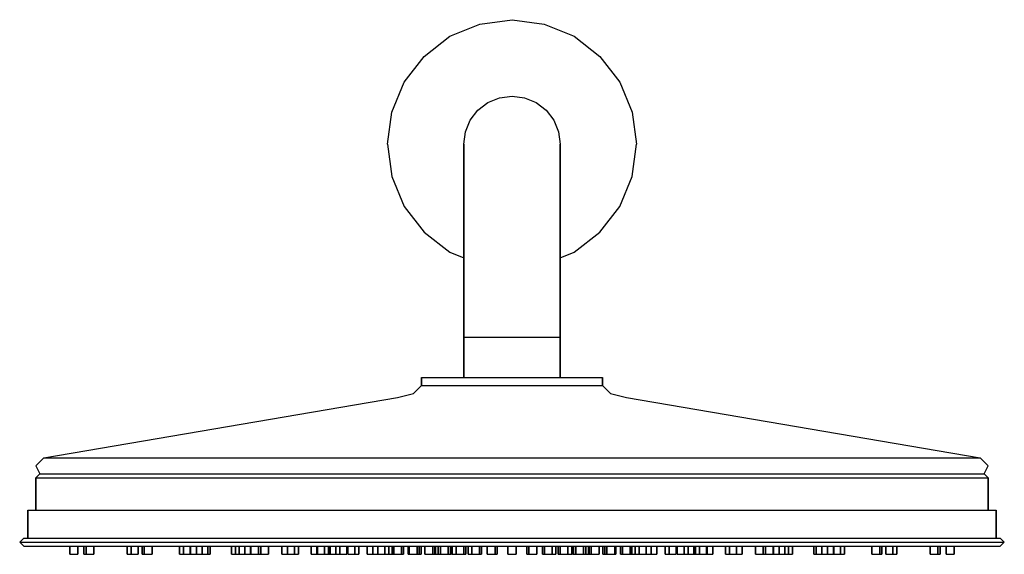
# Model space of a CAD drawing. Extents: x 0 to 245, y 0 to 133.
import ezdxf

# ---------------------------------------------------------------- set-up
doc = ezdxf.new("R2010")
doc.units = 0
doc.header["$MEASUREMENT"] = 0

msp = doc.modelspace()

# ---------------------------------------------------------------- linework, layer by layer
for p, q in [((114.5286, 131.9175), (122.5, 133)), ((122.5, 133), (130.4714, 131.9175)), ((107.0492, 128.8667), (114.5286, 131.9175)), ((130.4714, 131.9175), (137.9508, 128.8667)), ((100.6524, 123.8476), (107.0492, 128.8667)), ((137.9508, 128.8667), (144.3476, 123.8476)), ((95.6333, 117.4508), (100.6524, 123.8476)), ((144.3476, 123.8476), (149.3667, 117.4508)), ((92.5825, 109.9714), (95.6333, 117.4508)), ((149.3667, 117.4508), (152.4175, 109.9714)), ((116.5, 112.4), (119.4, 113.6)), ((119.4, 113.6), (122.5, 114)), ((122.5, 114), (125.6, 113.6)), ((125.6, 113.6), (128.5, 112.4)), ((112.1, 108), (114, 110.5)), ((114, 110.5), (116.5, 112.4)), ((128.5, 112.4), (131, 110.5)), ((131, 110.5), (132.9, 108)), ((91.5, 102), (92.5825, 109.9714)), ((110.9, 105.1), (112.1, 108)), ((132.9, 108), (134.1, 105.1)), ((152.4175, 109.9714), (153.5, 102)), ((110.5, 102), (110.9, 105.1)), ((110.5, 102), (110.9, 105.1)), ((134.1, 105.1), (134.5, 102)), ((134.1, 105.1), (134.5, 102)), ((91.5, 102), (92.5825, 94.0286)), ((110.5, 101), (110.5, 102)), ((110.5, 102), (110.5, 101)), ((110.5, 98.3), (110.5, 101)), ((110.5, 101), (110.5, 98.3)), ((134.5, 102), (134.5, 101)), ((134.5, 101), (134.5, 102)), ((134.5, 98.3), (134.5, 101)), ((134.5, 101), (134.5, 98.3)), ((152.4175, 94.0286), (153.5, 102)), ((110.5, 98.3), (110.5, 93.8)), ((110.5, 93.8), (110.5, 98.3)), ((134.5, 93.8), (134.5, 98.3)), ((134.5, 98.3), (134.5, 93.8)), ((92.5825, 94.0286), (95.6333, 86.5492)), ((110.5, 93.8), (110.5, 88)), ((110.5, 88), (110.5, 93.8)), ((134.5, 88), (134.5, 93.8)), ((134.5, 93.8), (134.5, 88)), ((149.3667, 86.5492), (152.4175, 94.0286)), ((95.6333, 86.5492), (100.6524, 80.1524)), ((110.5, 88), (110.5, 81.2)), ((110.5, 81.2), (110.5, 88)), ((134.5, 81.2), (134.5, 88)), ((134.5, 88), (134.5, 81.2)), ((144.3476, 80.1524), (149.3667, 86.5492)), ((110.5, 81.2), (110.5, 74)), ((110.5, 74), (110.5, 81.2)), ((134.5, 74), (134.5, 81.2)), ((134.5, 81.2), (134.5, 74)), ((100.6524, 80.1524), (107.0492, 75.1333)), ((137.9508, 75.1333), (144.3476, 80.1524)), ((107.0492, 75.1333), (110.5, 73.7257)), ((110.5, 74), (110.5, 70)), ((110.5, 70), (110.5, 74)), ((134.5, 73.7257), (137.9508, 75.1333)), ((134.5, 74), (134.5, 70)), ((134.5, 70), (134.5, 74)), ((110.5, 70), (110.5, 54)), ((110.5, 54), (110.5, 70)), ((134.5, 54), (134.5, 70)), ((134.5, 70), (134.5, 54)), ((110.5, 44), (110.5, 54)), ((110.5, 54), (110.5, 44)), ((110.5, 54), (110.9, 54)), ((110.5, 54), (110.9, 54)), ((110.9, 54), (112.1, 54)), ((110.9, 54), (112.1, 54)), ((112.1, 54), (114, 54)), ((114, 54), (116.5, 54)), ((116.5, 54), (119.4, 54)), ((116.5, 54), (119.4, 54)), ((119.4, 54), (122.5, 54)), ((119.4, 54), (122.5, 54)), ((122.5, 54), (125.6, 54)), ((122.5, 54), (125.6, 54)), ((125.6, 54), (128.5, 54)), ((125.6, 54), (128.5, 54)), ((128.5, 54), (131, 54)), ((131, 54), (132.9, 54)), ((131, 54), (132.9, 54)), ((132.9, 54), (134.1, 54)), ((132.9, 54), (134.1, 54)), ((134.1, 54), (134.5, 54)), ((134.5, 44), (134.5, 54)), ((134.5, 54), (134.5, 44)), ((98, 40), (100, 42)), ((100, 44), (100, 42)), ((100, 44), (100.8, 44)), ((100, 42), (100, 44)), ((100, 42), (100.8, 42)), ((100.8, 44), (103, 44)), ((100.8, 42), (103, 42)), ((103, 44), (106.6, 44)), ((103, 42), (106.6, 42)), ((106.6, 44), (111.3, 44)), ((106.6, 42), (111.3, 42)), ((111.3, 44), (116.7, 44)), ((111.3, 42), (116.7, 42)), ((116.7, 44), (122.5, 44)), ((116.7, 42), (122.5, 42)), ((122.5, 44), (128.3, 44)), ((122.5, 42), (128.3, 42)), ((128.3, 44), (133.7, 44)), ((128.3, 42), (133.7, 42)), ((133.7, 44), (138.4, 44)), ((133.7, 42), (138.4, 42)), ((138.4, 44), (142, 44)), ((138.4, 42), (142, 42)), ((142, 44), (144.2, 44)), ((142, 42), (144.2, 42)), ((144.2, 44), (145, 44)), ((144.2, 42), (145, 42)), ((145, 42), (145, 44)), ((145, 44), (145, 42)), ((145, 42), (147, 40)), ((94, 39), (98, 40)), ((147, 40), (151, 39)), ((6, 24), (94, 39)), ((6, 24), (94, 39)), ((151, 39), (239, 24)), ((4, 22), (6, 24)), ((6, 24), (10.2, 24)), ((10.2, 24), (21.6, 24)), ((21.6, 24), (40.2, 24)), ((40.2, 24), (64.5, 24)), ((64.5, 24), (92.5, 24)), ((92.5, 24), (122.5, 24)), ((122.5, 24), (152.5, 24)), ((152.5, 24), (180.5, 24)), ((180.5, 24), (204.8, 24)), ((204.8, 24), (223.4, 24)), ((223.4, 24), (234.8, 24)), ((234.8, 24), (239, 24)), ((239, 24), (241, 22)), ((4, 22), (5, 20)), ((4, 19), (5, 20)), ((5, 20), (9.2, 20)), ((9.2, 20), (20.8, 20)), ((20.8, 20), (39.5, 20)), ((39.5, 20), (64, 20)), ((64, 20), (92.3, 20)), ((92.3, 20), (122.5, 20)), ((122.5, 20), (152.7, 20)), ((152.7, 20), (181, 20)), ((181, 20), (205.5, 20)), ((205.5, 20), (224.2, 20)), ((224.2, 20), (235.8, 20)), ((235.8, 20), (240, 20)), ((240, 20), (241, 22)), ((240, 20), (241, 19)), ((4, 11), (4, 19)), ((4, 19), (4, 11)), ((4, 19), (8.3, 19)), ((8.3, 19), (19.9, 19)), ((19.9, 19), (38.9, 19)), ((38.9, 19), (63.5, 19)), ((63.5, 19), (92, 19)), ((92, 19), (122.5, 19)), ((122.5, 19), (153, 19)), ((153, 19), (181.5, 19)), ((181.5, 19), (206.1, 19)), ((206.1, 19), (225.1, 19)), ((225.1, 19), (236.7, 19)), ((236.7, 19), (241, 19)), ((241, 11), (241, 19)), ((241, 19), (241, 11)), ((2, 4), (2, 11)), ((2, 11), (2, 4)), ((2, 11), (6.4, 11)), ((6.4, 11), (18, 11)), ((18, 11), (37.4, 11)), ((37.4, 11), (62.7, 11)), ((62.7, 11), (91.5, 11)), ((91.5, 11), (122.5, 11)), ((122.5, 11), (153.5, 11)), ((153.5, 11), (182.3, 11)), ((182.3, 11), (207.6, 11)), ((207.6, 11), (227, 11)), ((227, 11), (238.6, 11)), ((238.6, 11), (243, 11)), ((243, 4), (243, 11)), ((243, 11), (243, 4)), ((0, 3), (1, 4)), ((0, 3), (1, 2)), ((0, 3), (4.1, 3)), ((1, 4), (5.4, 4)), ((4.1, 3), (16.4, 3)), ((4.1, 3), (16.4, 3)), ((5.4, 4), (17.3, 4)), ((16.4, 3), (36, 3)), ((17.3, 4), (36.7, 4)), ((36, 3), (61.6, 3)), ((36.7, 4), (62.1, 4)), ((61.6, 3), (91, 3)), ((62.1, 4), (91.3, 4)), ((91, 3), (122.5, 3)), ((91.3, 4), (122.5, 4)), ((122.5, 4), (153.7, 4)), ((122.5, 3), (154, 3)), ((153.7, 4), (182.9, 4)), ((154, 3), (183.4, 3)), ((182.9, 4), (208.3, 4)), ((183.4, 3), (209, 3)), ((208.3, 4), (227.7, 4)), ((209, 3), (228.6, 3)), ((227.7, 4), (239.6, 4)), ((228.6, 3), (240.9, 3)), ((239.6, 4), (244, 4)), ((240.9, 3), (245, 3)), ((244, 4), (245, 3)), ((244, 2), (245, 3)), ((1, 2), (5.4, 2)), ((1, 2), (5.4, 2)), ((5.4, 2), (12.5, 2)), ((5.4, 2), (17.3, 2)), ((12.5, 0), (12.5, 2)), ((12.5, 0), (12.5, 2)), ((12.5, 2), (12.5, 0)), ((12.5, 2), (14.5, 2)), ((12.5, 2), (12.5, 0)), ((14.5, 0), (14.5, 2)), ((14.5, 2), (15.9893, 2)), ((14.5, 2), (14.5, 0)), ((15.9893, 0), (15.9893, 2)), ((15.9893, 0), (15.9893, 2)), ((15.9893, 2), (15.9893, 0)), ((15.9893, 2), (16.507, 2)), ((15.9893, 2), (15.9893, 0)), ((16.507, 0), (16.507, 2)), ((16.507, 2), (18.4388, 2)), ((16.507, 2), (16.507, 0)), ((17.3, 2), (36.7, 2)), ((18.4388, 0), (18.4388, 2)), ((18.4388, 2), (26.7372, 2)), ((18.4388, 2), (18.4388, 0)), ((26.7372, 0), (26.7372, 2)), ((26.7372, 2), (26.7372, 0)), ((26.7372, 0), (26.7372, 2)), ((26.7372, 2), (27.7372, 2)), ((26.7372, 2), (26.7372, 0)), ((27.7372, 0), (27.7372, 2)), ((27.7372, 2), (29.4693, 2)), ((27.7372, 2), (27.7372, 0)), ((29.4693, 0), (29.4693, 2)), ((29.4693, 2), (29.4693, 0)), ((29.5, 0), (29.5, 2)), ((29.5, 2), (30.4782, 2)), ((29.5, 2), (29.5, 0)), ((30.4782, 0), (30.4782, 2)), ((30.4782, 0), (30.4782, 2)), ((30.4782, 2), (30.4782, 0)), ((30.4782, 2), (30.9959, 2)), ((30.4782, 2), (30.4782, 0)), ((30.9959, 0), (30.9959, 2)), ((30.9959, 2), (32.9277, 2)), ((30.9959, 2), (30.9959, 0)), ((32.9277, 0), (32.9277, 2)), ((32.9277, 2), (36.7, 2)), ((32.9277, 2), (32.9277, 0)), ((36.7, 2), (39.7276, 2)), ((36.7, 2), (62.1, 2)), ((39.7276, 0), (39.7276, 2)), ((39.7276, 2), (39.7276, 0)), ((39.7276, 0), (39.7276, 2)), ((39.7276, 2), (40.7276, 2)), ((39.7276, 2), (39.7276, 0)), ((40.7276, 0), (40.7276, 2)), ((40.7276, 2), (42.4596, 2)), ((40.7276, 2), (40.7276, 0)), ((42.4596, 0), (42.4596, 2)), ((42.4596, 2), (42.4596, 0)), ((42.5, 0), (42.5, 2)), ((42.5, 2), (42.5, 0)), ((42.5, 0), (42.5, 2)), ((42.5, 2), (44.0111, 2)), ((42.5, 2), (42.5, 0)), ((44.0111, 0), (44.0111, 2)), ((44.0111, 2), (45.4254, 2)), ((44.0111, 2), (44.0111, 0)), ((45.4254, 0), (45.4254, 2)), ((45.4254, 2), (46.8396, 2)), ((45.4254, 2), (45.4254, 0)), ((46.8396, 0), (46.8396, 2)), ((46.8396, 2), (46.8396, 0)), ((46.8396, 2), (47.4166, 2)), ((47.4166, 0), (47.4166, 2)), ((47.4166, 2), (52.718, 2)), ((47.4166, 2), (47.4166, 0)), ((52.718, 0), (52.718, 2)), ((52.718, 0), (52.718, 2)), ((52.718, 2), (52.718, 0)), ((52.718, 2), (53.718, 2)), ((52.718, 2), (52.718, 0)), ((53.718, 0), (53.718, 2)), ((53.718, 2), (54.6177, 2)), ((53.718, 2), (53.718, 0)), ((54.6177, 0), (54.6177, 2)), ((54.6177, 2), (56.032, 2)), ((54.6177, 2), (54.6177, 0)), ((56.032, 0), (56.032, 2)), ((56.032, 2), (57.4462, 2)), ((56.032, 2), (56.032, 0)), ((57.4462, 0), (57.4462, 2)), ((57.4462, 2), (57.5, 2)), ((57.4462, 2), (57.4462, 0)), ((57.5, 0), (57.5, 2)), ((57.5, 0), (57.5, 2)), ((57.5, 2), (57.5, 0)), ((57.5, 2), (59.456, 2)), ((57.5, 2), (57.5, 0)), ((59.456, 0), (59.456, 2)), ((59.456, 2), (59.9736, 2)), ((59.456, 2), (59.456, 0)), ((59.9736, 0), (59.9736, 2)), ((59.9736, 2), (61.9055, 2)), ((59.9736, 2), (59.9736, 0)), ((61.9055, 0), (61.9055, 2)), ((61.9055, 2), (62.1, 2)), ((61.9055, 2), (61.9055, 0)), ((62.1, 2), (65.2243, 2)), ((62.1, 2), (91.3, 2)), ((65.2243, 0), (65.2243, 2)), ((65.2243, 0), (65.2243, 2)), ((65.2243, 2), (65.2243, 0)), ((65.2243, 2), (66.634, 2)), ((65.2243, 2), (65.2243, 0)), ((66.634, 0), (66.634, 2)), ((66.634, 2), (68.366, 2)), ((66.634, 2), (66.634, 0)), ((68.366, 0), (68.366, 2)), ((68.366, 2), (69.366, 2)), ((68.366, 2), (68.366, 0)), ((69.366, 2), (72.5, 2)), ((69.366, 0), (69.366, 2)), ((69.366, 2), (69.366, 0)), ((72.5, 0), (72.5, 2)), ((72.5, 0), (72.5, 2)), ((72.5, 2), (72.5, 0)), ((72.5, 2), (73.9449, 2)), ((72.5, 2), (72.5, 0)), ((73.9449, 0), (73.9449, 2)), ((73.9449, 2), (74.134, 2)), ((73.9449, 2), (73.9449, 0)), ((74.134, 0), (74.134, 2)), ((74.134, 2), (75.866, 2)), ((74.134, 2), (74.134, 0)), ((75.866, 0), (75.866, 2)), ((75.866, 2), (76.866, 2)), ((75.866, 2), (75.866, 0)), ((76.866, 0), (76.866, 2)), ((76.866, 2), (77.2452, 2)), ((76.866, 2), (76.866, 0)), ((77.2452, 0), (77.2452, 2)), ((77.2452, 2), (78.6594, 2)), ((77.2452, 2), (77.2452, 0)), ((78.6594, 0), (78.6594, 2)), ((78.6594, 2), (78.6594, 0)), ((78.6987, 0), (78.6987, 2)), ((78.6987, 0), (78.6987, 2)), ((78.6987, 2), (78.6987, 0)), ((78.6987, 2), (79.6987, 2)), ((78.6987, 2), (78.6987, 0)), ((79.6987, 0), (79.6987, 2)), ((79.6987, 2), (81.4308, 2)), ((79.6987, 2), (79.6987, 0)), ((81.4308, 0), (81.4308, 2)), ((81.4308, 2), (81.634, 2)), ((81.4308, 2), (81.4308, 0)), ((81.634, 0), (81.634, 2)), ((81.634, 0), (81.634, 2)), ((81.634, 2), (81.634, 0)), ((81.634, 2), (83.366, 2)), ((81.634, 2), (81.634, 0)), ((83.366, 0), (83.366, 2)), ((83.366, 2), (84.366, 2)), ((83.366, 2), (83.366, 0)), ((84.366, 0), (84.366, 2)), ((84.366, 2), (86.4376, 2)), ((84.366, 2), (84.366, 0)), ((86.4376, 0), (86.4376, 2)), ((86.4376, 0), (86.4376, 2)), ((86.4376, 2), (86.4376, 0)), ((86.4376, 2), (87.8518, 2)), ((86.4376, 2), (86.4376, 0)), ((87.8518, 0), (87.8518, 2)), ((87.8518, 2), (89.134, 2)), ((87.8518, 2), (87.8518, 0)), ((89.134, 0), (89.134, 2)), ((89.134, 2), (90.866, 2)), ((89.134, 2), (89.134, 0)), ((90.866, 0), (90.866, 2)), ((90.866, 2), (91.866, 2)), ((90.866, 2), (90.866, 0)), ((91.3, 2), (122.5, 2)), ((91.866, 0), (91.866, 2)), ((91.866, 2), (92.6891, 2)), ((91.866, 2), (91.866, 0)), ((92.6891, 0), (92.6891, 2)), ((92.6891, 2), (93.064, 2)), ((92.6891, 2), (92.6891, 0)), ((93.064, 0), (93.064, 2)), ((93.064, 2), (94.9958, 2)), ((93.064, 2), (93.064, 0)), ((94.9958, 0), (94.9958, 2)), ((94.9958, 2), (95.5135, 2)), ((94.9958, 2), (94.9958, 0)), ((95.5135, 0), (95.5135, 2)), ((95.5135, 2), (96.634, 2)), ((95.5135, 2), (95.5135, 0)), ((96.634, 0), (96.634, 2)), ((96.634, 0), (96.634, 2)), ((96.634, 2), (96.634, 0)), ((96.634, 2), (96.9463, 2)), ((96.634, 2), (96.634, 0)), ((96.9463, 0), (96.9463, 2)), ((96.9463, 2), (98.8781, 2)), ((96.9463, 2), (96.9463, 0)), ((98.8781, 0), (98.8781, 2)), ((98.8781, 2), (99.3958, 2)), ((98.8781, 2), (98.8781, 0)), ((99.3958, 0), (99.3958, 2)), ((99.3958, 2), (99.8726, 2)), ((99.3958, 2), (99.3958, 0)), ((99.8726, 0), (99.8726, 2)), ((99.8726, 2), (100.829, 2)), ((99.8726, 2), (99.8726, 0)), ((100.829, 0), (100.829, 2)), ((100.829, 0), (100.829, 2)), ((100.829, 2), (100.829, 0)), ((100.829, 2), (102.76, 2)), ((100.829, 2), (100.829, 0)), ((102.76, 0), (102.76, 2)), ((102.76, 2), (103.278, 2)), ((102.76, 2), (102.76, 0)), ((103.278, 0), (103.278, 2)), ((103.278, 2), (103.44, 2)), ((103.278, 2), (103.278, 0)), ((103.44, 0), (103.44, 2)), ((103.44, 2), (104.134, 2)), ((103.44, 2), (103.44, 0)), ((104.134, 0), (104.134, 2)), ((104.134, 2), (104.711, 2)), ((104.134, 2), (104.134, 0)), ((104.711, 0), (104.711, 2)), ((104.711, 2), (106.643, 2)), ((104.711, 2), (104.711, 0)), ((106.643, 0), (106.643, 2)), ((106.643, 2), (107.16, 2)), ((106.643, 2), (106.643, 0)), ((107.16, 0), (107.16, 2)), ((107.16, 2), (107.412, 2)), ((107.16, 2), (107.16, 0)), ((107.412, 0), (107.412, 2)), ((107.412, 2), (107.651, 2)), ((107.412, 2), (107.412, 0)), ((107.651, 0), (107.651, 2)), ((107.651, 0), (107.651, 2)), ((107.651, 2), (107.651, 0)), ((107.651, 2), (108.593, 2)), ((107.651, 2), (107.651, 0)), ((108.593, 0), (108.593, 2)), ((108.593, 2), (110.525, 2)), ((108.593, 2), (108.593, 0)), ((110.525, 0), (110.525, 2)), ((110.525, 2), (111.043, 2)), ((110.525, 2), (110.525, 0)), ((111.043, 0), (111.043, 2)), ((111.043, 2), (111.634, 2)), ((111.043, 2), (111.043, 0)), ((111.634, 0), (111.634, 2)), ((111.634, 0), (111.634, 2)), ((111.634, 2), (111.634, 0)), ((111.634, 2), (112.475, 2)), ((111.634, 2), (111.634, 0)), ((112.475, 0), (112.475, 2)), ((112.475, 2), (114.407, 2)), ((112.475, 2), (112.475, 0)), ((114.407, 0), (114.407, 2)), ((114.407, 2), (114.925, 2)), ((114.407, 2), (114.407, 0)), ((114.925, 0), (114.925, 2)), ((114.925, 2), (116.358, 2)), ((114.925, 2), (114.925, 0)), ((116.358, 0), (116.358, 2)), ((116.358, 0), (116.358, 2)), ((116.358, 2), (116.358, 0)), ((116.358, 2), (118.29, 2)), ((116.358, 2), (116.358, 0)), ((118.29, 0), (118.29, 2)), ((118.29, 2), (118.807, 2)), ((118.29, 2), (118.29, 0)), ((118.807, 0), (118.807, 2)), ((118.807, 2), (121.5, 2)), ((118.807, 2), (118.807, 0)), ((121.5, 0), (121.5, 2)), ((121.5, 0), (121.5, 2)), ((121.5, 0), (121.5, 2)), ((121.5, 0), (121.5, 2)), ((121.5, 0), (121.5, 2)), ((121.5, 0), (121.5, 2)), ((121.5, 0), (121.5, 2)), ((121.5, 0), (121.5, 2)), ((121.5, 0), (121.5, 2)), ((121.5, 0), (121.5, 2)), ((121.5, 0), (121.5, 2)), ((121.5, 0), (121.5, 2)), ((121.5, 0), (121.5, 2)), ((121.5, 0), (121.5, 2)), ((121.5, 0), (121.5, 2)), ((121.5, 0), (121.5, 2)), ((121.5, 0), (121.5, 2)), ((121.5, 0), (121.5, 2)), ((121.5, 0), (121.5, 2)), ((121.5, 0), (121.5, 2)), ((121.5, 0), (121.5, 2)), ((121.5, 0), (121.5, 2)), ((121.5, 0), (121.5, 2)), ((121.5, 0), (121.5, 2)), ((121.5, 0), (121.5, 2)), ((121.5, 0), (121.5, 2)), ((121.5, 0), (121.5, 2)), ((121.5, 2), (121.5, 0)), ((121.5, 2), (121.5, 0)), ((121.5, 2), (121.5, 0)), ((121.5, 2), (121.5, 0)), ((121.5, 2), (121.5, 0)), ((121.5, 2), (121.5, 0)), ((121.5, 2), (121.5, 0)), ((121.5, 2), (121.5, 0)), ((121.5, 2), (121.5, 0)), ((121.5, 2), (121.5, 0)), ((121.5, 2), (121.5, 0)), ((121.5, 2), (121.5, 0)), ((121.5, 2), (121.5, 0)), ((121.5, 2), (121.5, 0)), ((121.5, 0), (121.5, 2)), ((121.5, 2), (121.5, 0)), ((121.5, 2), (121.5, 0)), ((121.5, 2), (121.5, 0)), ((121.5, 2), (121.5, 0)), ((121.5, 2), (121.5, 0)), ((121.5, 2), (121.5, 0)), ((121.5, 2), (121.5, 0)), ((121.5, 2), (121.5, 0)), ((121.5, 2), (121.5, 0)), ((121.5, 2), (121.5, 0)), ((121.5, 2), (121.5, 0)), ((121.5, 2), (121.5, 0)), ((121.5, 2), (121.5, 0)), ((121.5, 2), (123.5, 2)), ((121.5, 2), (121.5, 0)), ((122.5, 2), (153.7, 2)), ((123.5, 2), (126.193, 2)), ((123.5, 0), (123.5, 2)), ((123.5, 2), (123.5, 0)), ((126.193, 0), (126.193, 2)), ((126.193, 0), (126.193, 2)), ((126.193, 2), (126.193, 0)), ((126.193, 2), (126.71, 2)), ((126.193, 2), (126.193, 0)), ((126.71, 0), (126.71, 2)), ((126.71, 2), (128.642, 2)), ((126.71, 2), (126.71, 0)), ((128.642, 0), (128.642, 2)), ((128.642, 2), (130.075, 2)), ((128.642, 2), (128.642, 0)), ((130.075, 0), (130.075, 2)), ((130.075, 0), (130.075, 2)), ((130.075, 2), (130.075, 0)), ((130.075, 2), (130.593, 2)), ((130.075, 2), (130.075, 0)), ((130.593, 0), (130.593, 2)), ((130.593, 2), (132.525, 2)), ((130.593, 2), (130.593, 0)), ((132.525, 0), (132.525, 2)), ((132.525, 2), (133.366, 2)), ((132.525, 2), (132.525, 0)), ((133.366, 0), (133.366, 2)), ((133.366, 2), (133.957, 2)), ((133.366, 2), (133.366, 0)), ((133.957, 0), (133.957, 2)), ((133.957, 0), (133.957, 2)), ((133.957, 2), (133.957, 0)), ((133.957, 2), (134.475, 2)), ((133.957, 2), (133.957, 0)), ((134.475, 0), (134.475, 2)), ((134.475, 2), (136.407, 2)), ((134.475, 2), (134.475, 0)), ((136.407, 0), (136.407, 2)), ((136.407, 2), (137.349, 2)), ((136.407, 2), (136.407, 0)), ((137.349, 0), (137.349, 2)), ((137.349, 2), (137.588, 2)), ((137.349, 2), (137.349, 0)), ((137.588, 0), (137.588, 2)), ((137.588, 0), (137.588, 2)), ((137.588, 2), (137.588, 0)), ((137.588, 2), (137.84, 2)), ((137.588, 2), (137.588, 0)), ((137.84, 0), (137.84, 2)), ((137.84, 2), (138.357, 2)), ((137.84, 2), (137.84, 0)), ((138.357, 0), (138.357, 2)), ((138.357, 2), (140.289, 2)), ((138.357, 2), (138.357, 0)), ((140.289, 0), (140.289, 2)), ((140.289, 2), (140.866, 2)), ((140.289, 2), (140.289, 0)), ((140.866, 0), (140.866, 2)), ((140.866, 2), (141.56, 2)), ((140.866, 2), (140.866, 0)), ((141.56, 0), (141.56, 2)), ((141.56, 2), (141.722, 2)), ((141.56, 2), (141.56, 0)), ((141.722, 0), (141.722, 2)), ((141.722, 2), (142.24, 2)), ((141.722, 2), (141.722, 0)), ((142.24, 0), (142.24, 2)), ((142.24, 2), (144.171, 2)), ((142.24, 2), (142.24, 0)), ((144.171, 0), (144.171, 2)), ((144.171, 2), (145.127, 2)), ((144.171, 2), (144.171, 0)), ((145.127, 0), (145.127, 2)), ((145.127, 0), (145.127, 2)), ((145.127, 2), (145.127, 0)), ((145.127, 2), (145.604, 2)), ((145.127, 2), (145.127, 0)), ((145.604, 0), (145.604, 2)), ((145.604, 2), (146.122, 2)), ((145.604, 2), (145.604, 0)), ((146.122, 0), (146.122, 2)), ((146.122, 2), (148.054, 2)), ((146.122, 2), (146.122, 0)), ((148.054, 0), (148.054, 2)), ((148.054, 2), (148.366, 2)), ((148.054, 2), (148.054, 0)), ((148.366, 0), (148.366, 2)), ((148.366, 2), (149.487, 2)), ((148.366, 2), (148.366, 0)), ((149.487, 0), (149.487, 2)), ((149.487, 0), (149.487, 2)), ((149.487, 2), (149.487, 0)), ((149.487, 2), (150.004, 2)), ((149.487, 2), (149.487, 0)), ((150.004, 0), (150.004, 2)), ((150.004, 2), (151.936, 2)), ((150.004, 2), (150.004, 0)), ((151.936, 0), (151.936, 2)), ((151.936, 2), (152.311, 2)), ((151.936, 2), (151.936, 0)), ((152.311, 0), (152.311, 2)), ((152.311, 2), (153.134, 2)), ((152.311, 2), (152.311, 0)), ((153.134, 0), (153.134, 2)), ((153.134, 2), (154.134, 2)), ((153.134, 2), (153.134, 0)), ((153.7, 2), (182.9, 2)), ((154.134, 0), (154.134, 2)), ((154.134, 2), (155.866, 2)), ((154.134, 2), (154.134, 0)), ((155.866, 0), (155.866, 2)), ((155.866, 2), (157.148, 2)), ((155.866, 2), (155.866, 0)), ((157.148, 0), (157.148, 2)), ((157.148, 2), (158.562, 2)), ((157.148, 2), (157.148, 0)), ((158.562, 0), (158.562, 2)), ((158.562, 2), (160.634, 2)), ((158.562, 2), (158.562, 0)), ((160.634, 0), (160.634, 2)), ((160.634, 0), (160.634, 2)), ((160.634, 2), (160.634, 0)), ((160.634, 2), (161.634, 2)), ((160.634, 2), (160.634, 0)), ((161.634, 0), (161.634, 2)), ((161.634, 2), (163.366, 2)), ((161.634, 2), (161.634, 0)), ((163.366, 0), (163.366, 2)), ((163.366, 2), (163.569, 2)), ((163.366, 2), (163.366, 0)), ((163.569, 0), (163.569, 2)), ((163.569, 0), (163.569, 2)), ((163.569, 2), (163.569, 0)), ((163.569, 2), (165.301, 2)), ((163.569, 2), (163.569, 0)), ((165.301, 0), (165.301, 2)), ((165.301, 2), (166.301, 2)), ((165.301, 2), (165.301, 0)), ((166.301, 0), (166.301, 2)), ((166.301, 2), (166.301, 0)), ((166.341, 0), (166.341, 2)), ((166.341, 0), (166.341, 2)), ((166.341, 2), (166.341, 0)), ((166.341, 2), (167.755, 2)), ((166.341, 2), (166.341, 0)), ((167.755, 0), (167.755, 2)), ((167.755, 2), (168.134, 2)), ((167.755, 2), (167.755, 0)), ((168.134, 0), (168.134, 2)), ((168.134, 2), (169.134, 2)), ((168.134, 2), (168.134, 0)), ((169.134, 0), (169.134, 2)), ((169.134, 2), (170.866, 2)), ((169.134, 2), (169.134, 0)), ((170.866, 0), (170.866, 2)), ((170.866, 2), (171.055, 2)), ((170.866, 2), (170.866, 0)), ((171.055, 0), (171.055, 2)), ((171.055, 2), (172.5, 2)), ((171.055, 2), (171.055, 0)), ((172.5, 0), (172.5, 2)), ((172.5, 2), (175.634, 2)), ((172.5, 2), (172.5, 0)), ((175.634, 0), (175.634, 2)), ((175.634, 0), (175.634, 2)), ((175.634, 2), (175.634, 0)), ((175.634, 2), (176.634, 2)), ((175.634, 2), (175.634, 0)), ((176.634, 0), (176.634, 2)), ((176.634, 2), (178.366, 2)), ((176.634, 2), (176.634, 0)), ((178.366, 0), (178.366, 2)), ((178.366, 2), (179.776, 2)), ((178.366, 2), (178.366, 0)), ((179.776, 0), (179.776, 2)), ((179.776, 2), (182.9, 2)), ((179.776, 2), (179.776, 0)), ((182.9, 2), (183.095, 2)), ((182.9, 2), (208.3, 2)), ((183.095, 0), (183.095, 2)), ((183.095, 0), (183.095, 2)), ((183.095, 2), (183.095, 0)), ((183.095, 2), (185.026, 2)), ((183.095, 2), (183.095, 0)), ((185.026, 0), (185.026, 2)), ((185.026, 2), (185.544, 2)), ((185.026, 2), (185.026, 0)), ((185.544, 0), (185.544, 2)), ((185.544, 2), (187.5, 2)), ((185.544, 2), (185.544, 0)), ((187.5, 0), (187.5, 2)), ((187.5, 2), (187.554, 2)), ((187.5, 2), (187.5, 0)), ((187.554, 0), (187.554, 2)), ((187.554, 0), (187.554, 2)), ((187.554, 2), (187.554, 0)), ((187.554, 2), (188.968, 2)), ((187.554, 2), (187.554, 0)), ((188.968, 0), (188.968, 2)), ((188.968, 2), (190.382, 2)), ((188.968, 2), (188.968, 0)), ((190.382, 0), (190.382, 2)), ((190.382, 2), (191.282, 2)), ((190.382, 2), (190.382, 0)), ((191.282, 0), (191.282, 2)), ((191.282, 2), (192.282, 2)), ((191.282, 2), (191.282, 0)), ((192.282, 0), (192.282, 2)), ((192.282, 2), (197.583, 2)), ((192.282, 2), (192.282, 0)), ((197.583, 0), (197.583, 2)), ((197.583, 0), (197.583, 2)), ((197.583, 2), (197.583, 0)), ((197.583, 2), (198.16, 2)), ((197.583, 2), (197.583, 0)), ((198.16, 0), (198.16, 2)), ((198.16, 2), (199.575, 2)), ((198.16, 2), (198.16, 0)), ((199.575, 0), (199.575, 2)), ((199.575, 2), (200.989, 2)), ((199.575, 2), (199.575, 0)), ((200.989, 0), (200.989, 2)), ((200.989, 2), (202.5, 2)), ((200.989, 2), (200.989, 0)), ((202.5, 0), (202.5, 2)), ((202.5, 2), (202.5, 0)), ((202.54, 0), (202.54, 2)), ((202.54, 0), (202.54, 2)), ((202.54, 2), (202.54, 0)), ((202.54, 2), (204.272, 2)), ((202.54, 2), (202.54, 0)), ((204.272, 0), (204.272, 2)), ((204.272, 2), (205.272, 2)), ((204.272, 2), (204.272, 0)), ((205.272, 0), (205.272, 2)), ((205.272, 2), (208.3, 2)), ((205.272, 2), (205.272, 0)), ((208.3, 2), (212.072, 2)), ((208.3, 2), (227.7, 2)), ((212.072, 0), (212.072, 2)), ((212.072, 0), (212.072, 2)), ((212.072, 2), (212.072, 0)), ((212.072, 2), (214.004, 2)), ((212.072, 2), (212.072, 0)), ((214.004, 0), (214.004, 2)), ((214.004, 2), (214.522, 2)), ((214.004, 2), (214.004, 0)), ((214.522, 0), (214.522, 2)), ((214.522, 2), (215.5, 2)), ((214.522, 2), (214.522, 0)), ((215.5, 0), (215.5, 2)), ((215.5, 0), (215.5, 2)), ((215.5, 2), (215.5, 0)), ((215.5, 2), (215.5, 0)), ((215.531, 0), (215.531, 2)), ((215.531, 2), (217.263, 2)), ((215.531, 2), (215.531, 0)), ((217.263, 0), (217.263, 2)), ((217.263, 2), (218.263, 2)), ((217.263, 2), (217.263, 0)), ((218.263, 0), (218.263, 2)), ((218.263, 2), (226.561, 2)), ((218.263, 2), (218.263, 0)), ((226.561, 0), (226.561, 2)), ((226.561, 0), (226.561, 2)), ((226.561, 2), (226.561, 0)), ((226.561, 2), (228.493, 2)), ((226.561, 2), (226.561, 0)), ((227.7, 2), (239.6, 2)), ((228.493, 0), (228.493, 2)), ((228.493, 2), (229.011, 2)), ((228.493, 2), (228.493, 0)), ((229.011, 0), (229.011, 2)), ((229.011, 2), (230.5, 2)), ((229.011, 2), (229.011, 0)), ((230.5, 0), (230.5, 2)), ((230.5, 0), (230.5, 2)), ((230.5, 2), (230.5, 0)), ((230.5, 2), (230.5, 0)), ((230.5, 2), (232.5, 2)), ((232.5, 0), (232.5, 2)), ((232.5, 2), (239.6, 2)), ((232.5, 2), (232.5, 0)), ((239.6, 2), (244, 2)), ((239.6, 2), (244, 2)), ((12.5, 0), (14.5, 0)), ((12.5, 0), (14.5, 0)), ((15.9893, 0), (16.507, 0)), ((15.9893, 0), (17.9212, 0)), ((15.9893, 0), (16.507, 0)), ((15.9893, 0), (17.9212, 0)), ((16.507, 0), (18.4388, 0)), ((16.507, 0), (18.4388, 0)), ((17.9212, 0), (18.4388, 0)), ((17.9212, 0), (18.4388, 0)), ((26.7372, 0), (27.7372, 0)), ((26.7372, 0), (28.4693, 0)), ((26.7372, 0), (27.7372, 0)), ((26.7372, 0), (28.4693, 0)), ((27.5, 0), (29.5, 0)), ((27.5, 0), (29.5, 0)), ((27.7372, 0), (29.4693, 0)), ((27.7372, 0), (29.4693, 0)), ((28.4693, 0), (29.4693, 0)), ((28.4693, 0), (29.4693, 0)), ((30.4782, 0), (30.9959, 0)), ((30.4782, 0), (32.4101, 0)), ((30.4782, 0), (30.9959, 0)), ((30.4782, 0), (32.4101, 0)), ((30.9959, 0), (32.9277, 0)), ((30.9959, 0), (32.9277, 0)), ((32.4101, 0), (32.9277, 0)), ((32.4101, 0), (32.9277, 0)), ((39.7276, 0), (40.7276, 0)), ((39.7276, 0), (41.4596, 0)), ((39.7276, 0), (40.7276, 0)), ((39.7276, 0), (41.4596, 0)), ((40.7276, 0), (42.4596, 0)), ((40.7276, 0), (42.4596, 0)), ((41.4596, 0), (42.4596, 0)), ((41.4596, 0), (42.4596, 0)), ((42.5, 0), (44.5, 0)), ((42.5, 0), (44.5, 0)), ((44.0111, 0), (45.4254, 0)), ((44.0111, 0), (45.4254, 0)), ((44.0111, 0), (45.4254, 0)), ((44.0111, 0), (45.4254, 0)), ((44.9671, 0), (45.4848, 0)), ((44.9671, 0), (46.899, 0)), ((44.9671, 0), (45.4848, 0)), ((44.9671, 0), (46.899, 0)), ((45.4254, 0), (46.8396, 0)), ((45.4254, 0), (46.8396, 0)), ((45.4254, 0), (46.8396, 0)), ((45.4254, 0), (46.8396, 0)), ((45.4848, 0), (47.4166, 0)), ((45.4848, 0), (47.4166, 0)), ((46.899, 0), (47.4166, 0)), ((46.899, 0), (47.4166, 0)), ((52.718, 0), (53.718, 0)), ((52.718, 0), (54.45, 0)), ((52.718, 0), (53.718, 0)), ((52.718, 0), (54.45, 0)), ((53.718, 0), (55.45, 0)), ((53.718, 0), (55.45, 0)), ((54.45, 0), (55.45, 0)), ((54.45, 0), (55.45, 0)), ((54.6177, 0), (56.032, 0)), ((54.6177, 0), (56.032, 0)), ((54.6177, 0), (56.032, 0)), ((54.6177, 0), (56.032, 0)), ((56.032, 0), (57.4462, 0)), ((56.032, 0), (57.4462, 0)), ((56.032, 0), (57.4462, 0)), ((56.032, 0), (57.4462, 0)), ((57.5, 0), (59.5, 0)), ((57.5, 0), (59.5, 0)), ((59.456, 0), (59.9736, 0)), ((59.456, 0), (61.3879, 0)), ((59.456, 0), (59.9736, 0)), ((59.456, 0), (61.3879, 0)), ((59.9736, 0), (61.9055, 0)), ((59.9736, 0), (61.9055, 0)), ((61.3879, 0), (61.9055, 0)), ((61.3879, 0), (61.9055, 0)), ((65.2243, 0), (66.6386, 0)), ((65.2243, 0), (66.6386, 0)), ((65.2243, 0), (66.6386, 0)), ((65.2243, 0), (66.6386, 0)), ((65.7084, 0), (66.7084, 0)), ((65.7084, 0), (67.4404, 0)), ((65.7084, 0), (66.7084, 0)), ((65.7084, 0), (67.4404, 0)), ((66.634, 0), (68.366, 0)), ((66.634, 0), (67.634, 0)), ((66.634, 0), (68.366, 0)), ((66.634, 0), (67.634, 0)), ((66.6386, 0), (68.0528, 0)), ((66.6386, 0), (68.0528, 0)), ((66.6386, 0), (68.0528, 0)), ((66.6386, 0), (68.0528, 0)), ((66.7084, 0), (68.4404, 0)), ((66.7084, 0), (68.4404, 0)), ((67.4404, 0), (68.4404, 0)), ((67.4404, 0), (68.4404, 0)), ((67.634, 0), (69.366, 0)), ((67.634, 0), (69.366, 0)), ((68.366, 0), (69.366, 0)), ((68.366, 0), (69.366, 0)), ((72.5, 0), (74.5, 0)), ((72.5, 0), (74.5, 0)), ((73.9449, 0), (74.4625, 0)), ((73.9449, 0), (75.8767, 0)), ((73.9449, 0), (74.4625, 0)), ((73.9449, 0), (75.8767, 0)), ((74.134, 0), (75.866, 0)), ((74.134, 0), (75.134, 0)), ((74.134, 0), (75.866, 0)), ((74.134, 0), (75.134, 0)), ((74.4625, 0), (76.3944, 0)), ((74.4625, 0), (76.3944, 0)), ((75.134, 0), (76.866, 0)), ((75.134, 0), (76.866, 0)), ((75.831, 0), (77.2452, 0)), ((75.831, 0), (77.2452, 0)), ((75.831, 0), (77.2452, 0)), ((75.831, 0), (77.2452, 0)), ((75.866, 0), (76.866, 0)), ((75.866, 0), (76.866, 0)), ((75.8767, 0), (76.3944, 0)), ((75.8767, 0), (76.3944, 0)), ((77.2452, 0), (78.6594, 0)), ((77.2452, 0), (78.6594, 0)), ((77.2452, 0), (78.6594, 0)), ((77.2452, 0), (78.6594, 0)), ((78.6987, 0), (79.6987, 0)), ((78.6987, 0), (80.4308, 0)), ((78.6987, 0), (79.6987, 0)), ((78.6987, 0), (80.4308, 0)), ((79.6987, 0), (81.4308, 0)), ((79.6987, 0), (81.4308, 0)), ((80.4308, 0), (81.4308, 0)), ((80.4308, 0), (81.4308, 0)), ((81.634, 0), (83.366, 0)), ((81.634, 0), (82.634, 0)), ((81.634, 0), (83.366, 0)), ((81.634, 0), (82.634, 0)), ((82.634, 0), (84.366, 0)), ((82.634, 0), (84.366, 0)), ((83.366, 0), (84.366, 0)), ((83.366, 0), (84.366, 0)), ((86.4376, 0), (87.8518, 0)), ((86.4376, 0), (87.8518, 0)), ((86.4376, 0), (87.8518, 0)), ((86.4376, 0), (87.8518, 0)), ((87.5, 0), (89.5, 0)), ((87.5, 0), (89.5, 0)), ((87.8518, 0), (89.266, 0)), ((87.8518, 0), (89.266, 0)), ((87.8518, 0), (89.266, 0)), ((87.8518, 0), (89.266, 0)), ((88.4338, 0), (88.9514, 0)), ((88.4338, 0), (90.3656, 0)), ((88.4338, 0), (88.9514, 0)), ((88.4338, 0), (90.3656, 0)), ((88.9514, 0), (90.8833, 0)), ((88.9514, 0), (90.8833, 0)), ((89.134, 0), (90.866, 0)), ((89.134, 0), (90.134, 0)), ((89.134, 0), (90.866, 0)), ((89.134, 0), (90.134, 0)), ((90.134, 0), (91.866, 0)), ((90.134, 0), (91.866, 0)), ((90.3656, 0), (90.8833, 0)), ((90.3656, 0), (90.8833, 0)), ((90.866, 0), (91.866, 0)), ((90.866, 0), (91.866, 0)), ((91.6891, 0), (92.6891, 0)), ((91.6891, 0), (93.4212, 0)), ((91.6891, 0), (92.6891, 0)), ((91.6891, 0), (93.4212, 0)), ((92.6891, 0), (94.4212, 0)), ((92.6891, 0), (94.4212, 0)), ((93.064, 0), (94.9958, 0)), ((93.064, 0), (93.5816, 0)), ((93.064, 0), (94.9958, 0)), ((93.064, 0), (93.5816, 0)), ((93.4212, 0), (94.4212, 0)), ((93.4212, 0), (94.4212, 0)), ((93.5816, 0), (95.5135, 0)), ((93.5816, 0), (95.5135, 0)), ((94.9958, 0), (95.5135, 0)), ((94.9958, 0), (95.5135, 0)), ((96.634, 0), (98.366, 0)), ((96.634, 0), (97.634, 0)), ((96.634, 0), (98.366, 0)), ((96.634, 0), (97.634, 0)), ((96.9463, 0), (98.8781, 0)), ((96.9463, 0), (97.4639, 0)), ((96.9463, 0), (98.8781, 0)), ((96.9463, 0), (97.4639, 0)), ((97.0442, 0), (98.4584, 0)), ((97.0442, 0), (98.4584, 0)), ((97.0442, 0), (98.4584, 0)), ((97.0442, 0), (98.4584, 0)), ((97.4639, 0), (99.3958, 0)), ((97.4639, 0), (99.3958, 0)), ((97.634, 0), (99.366, 0)), ((97.634, 0), (99.366, 0)), ((98.366, 0), (99.366, 0)), ((98.366, 0), (99.366, 0)), ((98.4584, 0), (99.8726, 0)), ((98.4584, 0), (99.8726, 0)), ((98.4584, 0), (99.8726, 0)), ((98.4584, 0), (99.8726, 0)), ((98.8781, 0), (99.3958, 0)), ((98.8781, 0), (99.3958, 0)), ((100.829, 0), (102.76, 0)), ((100.829, 0), (101.346, 0)), ((100.829, 0), (102.76, 0)), ((100.829, 0), (101.346, 0)), ((101.346, 0), (103.278, 0)), ((101.346, 0), (103.278, 0)), ((102.5, 0), (104.5, 0)), ((102.5, 0), (104.5, 0)), ((102.76, 0), (103.278, 0)), ((102.76, 0), (103.278, 0)), ((102.923, 0), (103.44, 0)), ((102.923, 0), (104.855, 0)), ((102.923, 0), (103.44, 0)), ((102.923, 0), (104.855, 0)), ((103.44, 0), (105.372, 0)), ((103.44, 0), (105.372, 0)), ((104.134, 0), (105.866, 0)), ((104.134, 0), (105.134, 0)), ((104.134, 0), (105.866, 0)), ((104.134, 0), (105.134, 0)), ((104.679, 0), (105.679, 0)), ((104.679, 0), (106.412, 0)), ((104.679, 0), (105.679, 0)), ((104.679, 0), (106.412, 0)), ((104.711, 0), (106.643, 0)), ((104.711, 0), (105.228, 0)), ((104.711, 0), (106.643, 0)), ((104.711, 0), (105.228, 0)), ((104.855, 0), (105.372, 0)), ((104.855, 0), (105.372, 0)), ((105.134, 0), (106.866, 0)), ((105.134, 0), (106.866, 0)), ((105.228, 0), (107.16, 0)), ((105.228, 0), (107.16, 0)), ((105.679, 0), (107.412, 0)), ((105.679, 0), (107.412, 0)), ((105.866, 0), (106.866, 0)), ((105.866, 0), (106.866, 0)), ((106.412, 0), (107.412, 0)), ((106.412, 0), (107.412, 0)), ((106.643, 0), (107.16, 0)), ((106.643, 0), (107.16, 0)), ((107.651, 0), (109.065, 0)), ((107.651, 0), (109.065, 0)), ((107.651, 0), (109.065, 0)), ((107.651, 0), (109.065, 0)), ((108.593, 0), (110.525, 0)), ((108.593, 0), (109.111, 0)), ((108.593, 0), (110.525, 0)), ((108.593, 0), (109.111, 0)), ((109.065, 0), (110.479, 0)), ((109.065, 0), (110.479, 0)), ((109.065, 0), (110.479, 0)), ((109.065, 0), (110.479, 0)), ((109.111, 0), (111.043, 0)), ((109.111, 0), (111.043, 0)), ((110.525, 0), (111.043, 0)), ((110.525, 0), (111.043, 0)), ((111.634, 0), (113.366, 0)), ((111.634, 0), (112.634, 0)), ((111.634, 0), (113.366, 0)), ((111.634, 0), (112.634, 0)), ((112.475, 0), (114.407, 0)), ((112.475, 0), (112.993, 0)), ((112.475, 0), (114.407, 0)), ((112.475, 0), (112.993, 0)), ((112.634, 0), (114.366, 0)), ((112.634, 0), (114.366, 0)), ((112.993, 0), (114.925, 0)), ((112.993, 0), (114.925, 0)), ((113.366, 0), (114.366, 0)), ((113.366, 0), (114.366, 0)), ((114.407, 0), (114.925, 0)), ((114.407, 0), (114.925, 0)), ((116.358, 0), (118.29, 0)), ((116.358, 0), (116.875, 0)), ((116.358, 0), (118.29, 0)), ((116.358, 0), (116.875, 0)), ((116.875, 0), (118.807, 0)), ((116.875, 0), (118.807, 0)), ((118.29, 0), (118.807, 0)), ((118.29, 0), (118.807, 0)), ((121.5, 0), (123.5, 0)), ((121.5, 0), (123.5, 0)), ((121.5, 0), (123.5, 0)), ((121.5, 0), (123.5, 0)), ((121.5, 0), (123.5, 0)), ((121.5, 0), (123.5, 0)), ((121.5, 0), (123.5, 0)), ((121.5, 0), (123.5, 0)), ((121.5, 0), (123.5, 0)), ((121.5, 0), (123.5, 0)), ((121.5, 0), (123.5, 0)), ((121.5, 0), (123.5, 0)), ((121.5, 0), (123.5, 0)), ((121.5, 0), (123.5, 0)), ((121.5, 0), (123.5, 0)), ((121.5, 0), (123.5, 0)), ((121.5, 0), (123.5, 0)), ((121.5, 0), (123.5, 0)), ((121.5, 0), (123.5, 0)), ((121.5, 0), (123.5, 0)), ((121.5, 0), (123.5, 0)), ((121.5, 0), (123.5, 0)), ((121.5, 0), (123.5, 0)), ((121.5, 0), (123.5, 0)), ((121.5, 0), (123.5, 0)), ((121.5, 0), (123.5, 0)), ((121.5, 0), (123.5, 0)), ((121.5, 0), (123.5, 0)), ((126.193, 0), (126.71, 0)), ((126.193, 0), (128.125, 0)), ((126.193, 0), (126.71, 0)), ((126.193, 0), (128.125, 0)), ((126.71, 0), (128.642, 0)), ((126.71, 0), (128.642, 0)), ((128.125, 0), (128.642, 0)), ((128.125, 0), (128.642, 0)), ((130.075, 0), (130.593, 0)), ((130.075, 0), (132.007, 0)), ((130.075, 0), (130.593, 0)), ((130.075, 0), (132.007, 0)), ((130.593, 0), (132.525, 0)), ((130.593, 0), (132.525, 0)), ((130.634, 0), (131.634, 0)), ((130.634, 0), (132.366, 0)), ((130.634, 0), (131.634, 0)), ((130.634, 0), (132.366, 0)), ((131.634, 0), (133.366, 0)), ((131.634, 0), (133.366, 0)), ((132.007, 0), (132.525, 0)), ((132.007, 0), (132.525, 0)), ((132.366, 0), (133.366, 0)), ((132.366, 0), (133.366, 0)), ((133.957, 0), (134.475, 0)), ((133.957, 0), (135.889, 0)), ((133.957, 0), (134.475, 0)), ((133.957, 0), (135.889, 0)), ((134.475, 0), (136.407, 0)), ((134.475, 0), (136.407, 0)), ((134.521, 0), (135.935, 0)), ((134.521, 0), (135.935, 0)), ((134.521, 0), (135.935, 0)), ((134.521, 0), (135.935, 0)), ((135.889, 0), (136.407, 0)), ((135.889, 0), (136.407, 0)), ((135.935, 0), (137.349, 0)), ((135.935, 0), (137.349, 0)), ((135.935, 0), (137.349, 0)), ((135.935, 0), (137.349, 0)), ((137.588, 0), (139.321, 0)), ((137.588, 0), (138.588, 0)), ((137.588, 0), (139.321, 0)), ((137.588, 0), (138.588, 0)), ((137.84, 0), (138.357, 0)), ((137.84, 0), (139.772, 0)), ((137.84, 0), (138.357, 0)), ((137.84, 0), (139.772, 0)), ((138.134, 0), (139.134, 0)), ((138.134, 0), (139.866, 0)), ((138.134, 0), (139.134, 0)), ((138.134, 0), (139.866, 0)), ((138.357, 0), (140.289, 0)), ((138.357, 0), (140.289, 0)), ((138.588, 0), (140.321, 0)), ((138.588, 0), (140.321, 0)), ((139.134, 0), (140.866, 0)), ((139.134, 0), (140.866, 0)), ((139.321, 0), (140.321, 0)), ((139.321, 0), (140.321, 0)), ((139.628, 0), (141.56, 0)), ((139.628, 0), (140.145, 0)), ((139.628, 0), (141.56, 0)), ((139.628, 0), (140.145, 0)), ((139.772, 0), (140.289, 0)), ((139.772, 0), (140.289, 0)), ((139.866, 0), (140.866, 0)), ((139.866, 0), (140.866, 0)), ((140.145, 0), (142.077, 0)), ((140.145, 0), (142.077, 0)), ((140.5, 0), (142.5, 0)), ((140.5, 0), (142.5, 0)), ((141.56, 0), (142.077, 0)), ((141.56, 0), (142.077, 0)), ((141.722, 0), (142.24, 0)), ((141.722, 0), (143.654, 0)), ((141.722, 0), (142.24, 0)), ((141.722, 0), (143.654, 0)), ((142.24, 0), (144.171, 0)), ((142.24, 0), (144.171, 0)), ((143.654, 0), (144.171, 0)), ((143.654, 0), (144.171, 0)), ((145.127, 0), (146.542, 0)), ((145.127, 0), (146.542, 0)), ((145.127, 0), (146.542, 0)), ((145.127, 0), (146.542, 0)), ((145.604, 0), (146.122, 0)), ((145.604, 0), (147.536, 0)), ((145.604, 0), (146.122, 0)), ((145.604, 0), (147.536, 0)), ((145.634, 0), (146.634, 0)), ((145.634, 0), (147.366, 0)), ((145.634, 0), (146.634, 0)), ((145.634, 0), (147.366, 0)), ((146.122, 0), (148.054, 0)), ((146.122, 0), (148.054, 0)), ((146.542, 0), (147.956, 0)), ((146.542, 0), (147.956, 0)), ((146.542, 0), (147.956, 0)), ((146.542, 0), (147.956, 0)), ((146.634, 0), (148.366, 0)), ((146.634, 0), (148.366, 0)), ((147.366, 0), (148.366, 0)), ((147.366, 0), (148.366, 0)), ((147.536, 0), (148.054, 0)), ((147.536, 0), (148.054, 0)), ((149.487, 0), (150.004, 0)), ((149.487, 0), (151.418, 0)), ((149.487, 0), (150.004, 0)), ((149.487, 0), (151.418, 0)), ((150.004, 0), (151.936, 0)), ((150.004, 0), (151.936, 0)), ((150.579, 0), (152.311, 0)), ((150.579, 0), (151.579, 0)), ((150.579, 0), (152.311, 0)), ((150.579, 0), (151.579, 0)), ((151.418, 0), (151.936, 0)), ((151.418, 0), (151.936, 0)), ((151.579, 0), (153.311, 0)), ((151.579, 0), (153.311, 0)), ((152.311, 0), (153.311, 0)), ((152.311, 0), (153.311, 0)), ((153.134, 0), (154.134, 0)), ((153.134, 0), (154.866, 0)), ((153.134, 0), (154.134, 0)), ((153.134, 0), (154.866, 0)), ((154.117, 0), (156.049, 0)), ((154.117, 0), (154.634, 0)), ((154.117, 0), (156.049, 0)), ((154.117, 0), (154.634, 0)), ((154.134, 0), (155.866, 0)), ((154.134, 0), (155.866, 0)), ((154.634, 0), (156.566, 0)), ((154.634, 0), (156.566, 0)), ((154.866, 0), (155.866, 0)), ((154.866, 0), (155.866, 0)), ((155.5, 0), (157.5, 0)), ((155.5, 0), (157.5, 0)), ((155.734, 0), (157.148, 0)), ((155.734, 0), (157.148, 0)), ((155.734, 0), (157.148, 0)), ((155.734, 0), (157.148, 0)), ((156.049, 0), (156.566, 0)), ((156.049, 0), (156.566, 0)), ((157.148, 0), (158.562, 0)), ((157.148, 0), (158.562, 0)), ((157.148, 0), (158.562, 0)), ((157.148, 0), (158.562, 0)), ((160.634, 0), (161.634, 0)), ((160.634, 0), (162.366, 0)), ((160.634, 0), (161.634, 0)), ((160.634, 0), (162.366, 0)), ((161.634, 0), (163.366, 0)), ((161.634, 0), (163.366, 0)), ((162.366, 0), (163.366, 0)), ((162.366, 0), (163.366, 0)), ((163.569, 0), (165.301, 0)), ((163.569, 0), (164.569, 0)), ((163.569, 0), (165.301, 0)), ((163.569, 0), (164.569, 0)), ((164.569, 0), (166.301, 0)), ((164.569, 0), (166.301, 0)), ((165.301, 0), (166.301, 0)), ((165.301, 0), (166.301, 0)), ((166.341, 0), (167.755, 0)), ((166.341, 0), (167.755, 0)), ((166.341, 0), (167.755, 0)), ((166.341, 0), (167.755, 0)), ((167.755, 0), (169.169, 0)), ((167.755, 0), (169.169, 0)), ((167.755, 0), (169.169, 0)), ((167.755, 0), (169.169, 0)), ((168.134, 0), (169.134, 0)), ((168.134, 0), (169.866, 0)), ((168.134, 0), (169.134, 0)), ((168.134, 0), (169.866, 0)), ((168.606, 0), (170.537, 0)), ((168.606, 0), (169.123, 0)), ((168.606, 0), (170.537, 0)), ((168.606, 0), (169.123, 0)), ((169.123, 0), (171.055, 0)), ((169.123, 0), (171.055, 0)), ((169.134, 0), (170.866, 0)), ((169.134, 0), (170.866, 0)), ((169.866, 0), (170.866, 0)), ((169.866, 0), (170.866, 0)), ((170.5, 0), (172.5, 0)), ((170.5, 0), (172.5, 0)), ((170.537, 0), (171.055, 0)), ((170.537, 0), (171.055, 0)), ((175.634, 0), (176.634, 0)), ((175.634, 0), (177.366, 0)), ((175.634, 0), (176.634, 0)), ((175.634, 0), (177.366, 0)), ((176.56, 0), (178.292, 0)), ((176.56, 0), (177.56, 0)), ((176.56, 0), (178.292, 0)), ((176.56, 0), (177.56, 0)), ((176.634, 0), (178.366, 0)), ((176.634, 0), (178.366, 0)), ((176.947, 0), (178.361, 0)), ((176.947, 0), (178.361, 0)), ((176.947, 0), (178.361, 0)), ((176.947, 0), (178.361, 0)), ((177.366, 0), (178.366, 0)), ((177.366, 0), (178.366, 0)), ((177.56, 0), (179.292, 0)), ((177.56, 0), (179.292, 0)), ((178.292, 0), (179.292, 0)), ((178.292, 0), (179.292, 0)), ((178.361, 0), (179.776, 0)), ((178.361, 0), (179.776, 0)), ((178.361, 0), (179.776, 0)), ((178.361, 0), (179.776, 0)), ((183.095, 0), (185.026, 0)), ((183.095, 0), (183.612, 0)), ((183.095, 0), (185.026, 0)), ((183.095, 0), (183.612, 0)), ((183.612, 0), (185.544, 0)), ((183.612, 0), (185.544, 0)), ((185.026, 0), (185.544, 0)), ((185.026, 0), (185.544, 0)), ((185.5, 0), (187.5, 0)), ((185.5, 0), (187.5, 0)), ((187.554, 0), (188.968, 0)), ((187.554, 0), (188.968, 0)), ((187.554, 0), (188.968, 0)), ((187.554, 0), (188.968, 0)), ((188.968, 0), (190.382, 0)), ((188.968, 0), (190.382, 0)), ((188.968, 0), (190.382, 0)), ((188.968, 0), (190.382, 0)), ((189.55, 0), (191.282, 0)), ((189.55, 0), (190.55, 0)), ((189.55, 0), (191.282, 0)), ((189.55, 0), (190.55, 0)), ((190.55, 0), (192.282, 0)), ((190.55, 0), (192.282, 0)), ((191.282, 0), (192.282, 0)), ((191.282, 0), (192.282, 0)), ((197.583, 0), (199.515, 0)), ((197.583, 0), (198.101, 0)), ((197.583, 0), (199.515, 0)), ((197.583, 0), (198.101, 0)), ((198.101, 0), (200.033, 0)), ((198.101, 0), (200.033, 0)), ((198.16, 0), (199.575, 0)), ((198.16, 0), (199.575, 0)), ((198.16, 0), (199.575, 0)), ((198.16, 0), (199.575, 0)), ((199.515, 0), (200.033, 0)), ((199.515, 0), (200.033, 0)), ((199.575, 0), (200.989, 0)), ((199.575, 0), (200.989, 0)), ((199.575, 0), (200.989, 0)), ((199.575, 0), (200.989, 0)), ((200.5, 0), (202.5, 0)), ((200.5, 0), (202.5, 0)), ((202.54, 0), (204.272, 0)), ((202.54, 0), (203.54, 0)), ((202.54, 0), (204.272, 0)), ((202.54, 0), (203.54, 0)), ((203.54, 0), (205.272, 0)), ((203.54, 0), (205.272, 0)), ((204.272, 0), (205.272, 0)), ((204.272, 0), (205.272, 0)), ((212.072, 0), (214.004, 0)), ((212.072, 0), (212.59, 0)), ((212.072, 0), (214.004, 0)), ((212.072, 0), (212.59, 0)), ((212.59, 0), (214.522, 0)), ((212.59, 0), (214.522, 0)), ((214.004, 0), (214.522, 0)), ((214.004, 0), (214.522, 0)), ((215.5, 0), (217.5, 0)), ((215.5, 0), (217.5, 0)), ((215.531, 0), (217.263, 0)), ((215.531, 0), (216.531, 0)), ((215.531, 0), (217.263, 0)), ((215.531, 0), (216.531, 0)), ((216.531, 0), (218.263, 0)), ((216.531, 0), (218.263, 0)), ((217.263, 0), (218.263, 0)), ((217.263, 0), (218.263, 0)), ((226.561, 0), (228.493, 0)), ((226.561, 0), (227.079, 0)), ((226.561, 0), (228.493, 0)), ((226.561, 0), (227.079, 0)), ((227.079, 0), (229.011, 0)), ((227.079, 0), (229.011, 0)), ((228.493, 0), (229.011, 0)), ((228.493, 0), (229.011, 0)), ((230.5, 0), (232.5, 0)), ((230.5, 0), (232.5, 0))]:
    msp.add_line(p, q)

doc.saveas('drawing.dxf')
